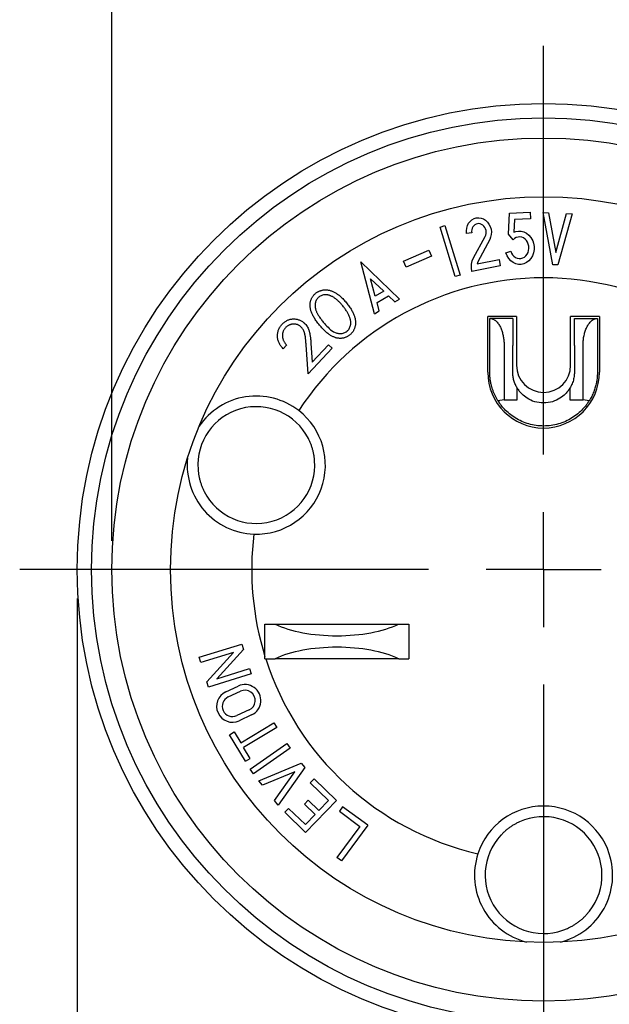
# Model space of a CAD drawing. Units: inches. Extents: x 0 to 17, y 0 to 11.
# Drawn here: x 4.6 to 5.6, y 7.3 to 9 of the extents above; entities that cross this region are included whole.
import ezdxf

# ---------------------------------------------------------------- set-up
doc = ezdxf.new("R2010")
doc.units = ezdxf.units.IN
doc.header["$MEASUREMENT"] = 0
doc.layers.add('FORMAT', color=7, linetype='Continuous')
doc.styles.add('SLDTEXTSTYLE0', font='TXT', dxfattribs={"width": 0.605})
doc.dimstyles.new('SLDDIMSTYLE0', dxfattribs={"dimtxt": 0.125, "dimasz": 0.13, "dimexe": 0, "dimexo": 0.0625, "dimgap": 0.03125, "dimtad": 0, "dimrnd": 1e-09, "dimzin": 4, "dimdsep": 46, "dimtxsty": 'SLDTEXTSTYLE0', "dimsah": 1, "dimcen": 0.09, "dimadec": 0, "dimazin": 1, "dimtfac": 1, "dimtofl": 0, "dimtmove": 0, "dimatfit": 3, "dimfxl": 0, "dimfrac": 2, "dimtolj": 1, "dimtzin": 12, "dimarcsym": 0})
doc.dimstyles.new('SLDDIMSTYLE1', dxfattribs={"dimtxt": 0.125, "dimasz": 0.13, "dimexe": 0, "dimexo": 0.0625, "dimgap": 0.03125, "dimtad": 0, "dimrnd": 1e-09, "dimzin": 12, "dimdsep": 46, "dimtxsty": 'SLDTEXTSTYLE0', "dimsah": 1, "dimcen": 0.09, "dimadec": 0, "dimazin": 3, "dimtfac": 1, "dimtofl": 0, "dimtmove": 0, "dimatfit": 3, "dimfxl": 0, "dimfrac": 2, "dimtolj": 1, "dimtzin": 12, "dimarcsym": 0})

# ---------------------------------------------------------------- blocks, each defined once
blk = doc.blocks.new('_D')
at = {"layer": 'FORMAT', "color": 7}
for p, q in [((4.7371, 8.1021), (4.7371, 9.617)), ((6.2371, 8.1021), (6.2371, 9.617)), ((5.1226, 9.5072), (5.0796, 9.5072)), ((5.0796, 9.5072), (5.0796, 9.3154)), ((5.7429, 9.5072), (5.7858, 9.5072)), ((5.7858, 9.5072), (5.7858, 9.3154)), ((4.7371, 9.492), (5.008, 9.492)), ((6.2371, 9.492), (5.8574, 9.492)), ((5.0796, 9.3154), (5.1226, 9.3154)), ((5.7858, 9.3154), (5.7429, 9.3154))]:
    blk.add_line(p, q, dxfattribs=at)
for points in [[(4.7371, 9.492), (4.8671, 9.472), (4.8671, 9.512)], [(6.2371, 9.492), (6.1071, 9.512), (6.1071, 9.472)]]:
    blk.add_solid(points, dxfattribs=at)
at = {"layer": 'FORMAT', "color": 7, "char_height": 0.125, "attachment_point": 1, "style": 'SLDTEXTSTYLE0'}
for s, insert in [('%%c', (5.1077, 9.697)), ('1.50in', (5.2899, 9.697)), ('38.1mm', (5.1226, 9.4765))]:
    blk.add_mtext(s, dxfattribs=dict(at, insert=insert))
blk = doc.blocks.new('_D_1')
at = {"layer": 'FORMAT', "color": 7}
for p, q in [((4.6771, 8.0021), (4.6771, 6.4872)), ((6.2971, 8.0021), (6.2971, 6.4872)), ((5.1226, 6.6274), (5.0796, 6.6274)), ((5.0796, 6.6274), (5.0796, 6.4355)), ((5.7429, 6.6274), (5.7858, 6.6274)), ((5.7858, 6.6274), (5.7858, 6.4355)), ((4.6771, 6.6122), (5.008, 6.6122)), ((6.2971, 6.6122), (5.8574, 6.6122)), ((5.0796, 6.4355), (5.1226, 6.4355)), ((5.7858, 6.4355), (5.7429, 6.4355))]:
    blk.add_line(p, q, dxfattribs=at)
for points in [[(4.6771, 6.6122), (4.8071, 6.5922), (4.8071, 6.6322)], [(6.2971, 6.6122), (6.1671, 6.6322), (6.1671, 6.5922)]]:
    blk.add_solid(points, dxfattribs=at)
at = {"layer": 'FORMAT', "color": 7, "char_height": 0.125, "attachment_point": 1, "style": 'SLDTEXTSTYLE0'}
for s, insert in [('%%c', (5.1077, 6.8171)), ('1.62in', (5.2899, 6.8171)), ('41.1mm', (5.1226, 6.5966))]:
    blk.add_mtext(s, dxfattribs=dict(at, insert=insert))
blk = doc.blocks.new('SW_CENTERMARKSYMBOL_0')
at = {"layer": 'FORMAT', "color": 0}
for p, q in [((0, 0.2), (0, 0.91)), ((0, 0), (0, 0.1)), ((-0.2, 0), (-0.91, 0)), ((0, 0), (-0.1, 0)), ((0, 0), (0, -0.1)), ((0, 0), (0.1, 0)), ((0, -0.2), (0, -0.91))]:
    blk.add_line(p, q, dxfattribs=at)

msp = doc.modelspace()

# ---------------------------------------------------------------- linework, layer by layer
at = {"color": 7, "linetype": 'Continuous', "lineweight": 25}
for p, q in [((5.3595, 8.6573), (5.3627, 8.6601)), ((5.3627, 8.6601), (5.3664, 8.6621)), ((5.3664, 8.6621), (5.3703, 8.6633)), ((5.3703, 8.6633), (5.3745, 8.6636)), ((5.3745, 8.6636), (5.3786, 8.663)), ((5.3786, 8.663), (5.3826, 8.6615)), ((5.3826, 8.6615), (5.3863, 8.6591)), ((5.3863, 8.6591), (5.3896, 8.6561)), ((5.4261, 8.6352), (5.4281, 8.6713)), ((5.4281, 8.6713), (5.4641, 8.673)), ((5.4366, 8.6604), (5.4353, 8.6384)), ((5.4646, 8.6618), (5.4366, 8.6604)), ((5.4641, 8.673), (5.4646, 8.6618)), ((5.5031, 8.582), (5.4862, 8.6727)), ((5.4862, 8.6727), (5.4956, 8.6723)), ((5.4956, 8.6723), (5.5085, 8.603)), ((5.5085, 8.603), (5.5272, 8.671)), ((5.5365, 8.6706), (5.5121, 8.5817)), ((5.5272, 8.671), (5.5365, 8.6706)), ((5.3072, 8.6473), (5.3158, 8.6499)), ((5.3335, 8.5614), (5.3072, 8.6473)), ((5.3158, 8.6499), (5.3421, 8.564)), ((5.3531, 8.6408), (5.3536, 8.6455)), ((5.3536, 8.6455), (5.3548, 8.6499)), ((5.3548, 8.6499), (5.3568, 8.6539)), ((5.3568, 8.6539), (5.3595, 8.6573)), ((5.3624, 8.6428), (5.3621, 8.6401)), ((5.3631, 8.6454), (5.3624, 8.6428)), ((5.3643, 8.6477), (5.3631, 8.6454)), ((5.3659, 8.6497), (5.3643, 8.6477)), ((5.3678, 8.6513), (5.3659, 8.6497)), ((5.3699, 8.6525), (5.3678, 8.6513)), ((5.3722, 8.6532), (5.3699, 8.6525)), ((5.3746, 8.6533), (5.3722, 8.6532)), ((5.3771, 8.653), (5.3746, 8.6533)), ((5.3794, 8.6521), (5.3771, 8.653)), ((5.3816, 8.6507), (5.3794, 8.6521)), ((5.3835, 8.6489), (5.3816, 8.6507)), ((5.3851, 8.6467), (5.3835, 8.6489)), ((5.3863, 8.6442), (5.3851, 8.6467)), ((5.3871, 8.6416), (5.3863, 8.6442)), ((5.3896, 8.6561), (5.3923, 8.6524)), ((5.3923, 8.6524), (5.3944, 8.6482)), ((5.3944, 8.6482), (5.3958, 8.6437)), ((5.3958, 8.6437), (5.3964, 8.639)), ((5.3534, 8.6361), (5.3531, 8.6408)), ((5.3623, 8.6373), (5.3534, 8.6361)), ((5.3621, 8.6401), (5.3623, 8.6373)), ((5.3655, 8.5937), (5.3856, 8.6311)), ((5.3935, 8.6256), (5.3731, 8.5869)), ((5.3856, 8.6311), (5.3867, 8.6335)), ((5.3867, 8.6335), (5.3873, 8.6361)), ((5.3874, 8.6389), (5.3871, 8.6416)), ((5.3873, 8.6361), (5.3874, 8.6389)), ((5.3952, 8.6298), (5.3935, 8.6256)), ((5.3962, 8.6343), (5.3952, 8.6298)), ((5.3964, 8.639), (5.3962, 8.6343)), ((5.4343, 8.6251), (5.4261, 8.6352)), ((5.4368, 8.6274), (5.4343, 8.6251)), ((5.4353, 8.6384), (5.4387, 8.6396)), ((5.4396, 8.629), (5.4368, 8.6274)), ((5.4387, 8.6396), (5.4435, 8.6405)), ((5.4427, 8.6299), (5.4396, 8.629)), ((5.4459, 8.6301), (5.4427, 8.6299)), ((5.4435, 8.6405), (5.4484, 8.6403)), ((5.4491, 8.6296), (5.4459, 8.6301)), ((5.4484, 8.6403), (5.4531, 8.639)), ((5.4521, 8.6284), (5.4491, 8.6296)), ((5.4549, 8.6265), (5.4521, 8.6284)), ((5.4531, 8.639), (5.4576, 8.6367)), ((5.4573, 8.624), (5.4549, 8.6265)), ((5.4576, 8.6367), (5.4616, 8.6335)), ((5.4616, 8.6335), (5.465, 8.6294)), ((5.465, 8.6294), (5.4682, 8.6235)), ((5.4592, 8.621), (5.4573, 8.624)), ((5.4606, 8.6176), (5.4592, 8.621)), ((5.4614, 8.614), (5.4606, 8.6176)), ((5.4612, 8.6067), (5.4616, 8.6103)), ((5.4616, 8.6103), (5.4614, 8.614)), ((5.4682, 8.6235), (5.4696, 8.6193)), ((5.4705, 8.6081), (5.4695, 8.6026)), ((5.4696, 8.6193), (5.4705, 8.6138)), ((5.4705, 8.6138), (5.4705, 8.6081)), ((5.2438, 8.5882), (5.288, 8.6073)), ((5.2925, 8.597), (5.2483, 8.5779)), ((5.288, 8.6073), (5.2925, 8.597)), ((5.3633, 8.5884), (5.3655, 8.5937)), ((5.3717, 8.5835), (5.4097, 8.5908)), ((5.4097, 8.5908), (5.4118, 8.5798)), ((5.4216, 8.6023), (5.4301, 8.6055)), ((5.4236, 8.5971), (5.4216, 8.6023)), ((5.4265, 8.5925), (5.4236, 8.5971)), ((5.43, 8.5885), (5.4265, 8.5925)), ((5.4301, 8.6055), (5.4315, 8.6021)), ((5.4315, 8.6021), (5.4333, 8.5991)), ((5.4333, 8.5991), (5.4357, 8.5966)), ((5.4357, 8.5966), (5.4384, 8.5946)), ((5.4384, 8.5946), (5.4414, 8.5933)), ((5.4414, 8.5933), (5.4446, 8.5927)), ((5.4446, 8.5927), (5.4478, 8.5928)), ((5.4478, 8.5928), (5.4509, 8.5936)), ((5.4509, 8.5936), (5.4538, 8.5951)), ((5.4538, 8.5951), (5.4563, 8.5973)), ((5.4563, 8.5973), (5.4585, 8.6)), ((5.4585, 8.6), (5.4601, 8.6032)), ((5.4601, 8.6032), (5.4612, 8.6067)), ((5.465, 8.5927), (5.4616, 8.5887)), ((5.4677, 8.5974), (5.465, 8.5927)), ((5.4695, 8.6026), (5.4677, 8.5974)), ((5.1694, 8.5869), (5.2368, 8.5223)), ((5.1935, 8.4967), (5.1694, 8.5869)), ((5.2483, 8.5779), (5.2438, 8.5882)), ((5.3617, 8.5765), (5.362, 8.5826)), ((5.3624, 8.5703), (5.3617, 8.5765)), ((5.362, 8.5826), (5.3633, 8.5884)), ((5.4118, 8.5798), (5.3624, 8.5703)), ((5.3724, 8.5853), (5.3717, 8.5835)), ((5.3731, 8.5869), (5.3724, 8.5853)), ((5.4342, 8.5855), (5.43, 8.5885)), ((5.4387, 8.5834), (5.4342, 8.5855)), ((5.4435, 8.5823), (5.4387, 8.5834)), ((5.4484, 8.5823), (5.4435, 8.5823)), ((5.4531, 8.5835), (5.4484, 8.5823)), ((5.4576, 8.5856), (5.4531, 8.5835)), ((5.4616, 8.5887), (5.4576, 8.5856)), ((5.5121, 8.5817), (5.5031, 8.582)), ((5.1867, 8.5576), (5.2094, 8.5359)), ((5.1948, 8.5273), (5.1867, 8.5576)), ((5.3421, 8.564), (5.3335, 8.5614)), ((5.2094, 8.5359), (5.1948, 8.5273)), ((5.1978, 8.516), (5.2178, 8.5278)), ((5.2178, 8.5278), (5.2286, 8.5175)), ((5.2286, 8.5175), (5.2368, 8.5223)), ((5.2017, 8.5015), (5.1978, 8.516)), ((5.1935, 8.4967), (5.2017, 8.5015)), ((5.4401, 8.4921), (5.3901, 8.4921)), ((5.3901, 8.3951), (5.3901, 8.4921)), ((5.4336, 8.4886), (5.3936, 8.4886)), ((5.3936, 8.3951), (5.3936, 8.4886)), ((5.4336, 8.4886), (5.4336, 8.4416)), ((5.4401, 8.4921), (5.4401, 8.4071)), ((5.5341, 8.4071), (5.5341, 8.4921)), ((5.5841, 8.4921), (5.5341, 8.4921)), ((5.5406, 8.4886), (5.5806, 8.4886)), ((5.5806, 8.4886), (5.5806, 8.3951)), ((5.5841, 8.4921), (5.5841, 8.3951)), ((5.0407, 8.4423), (5.0348, 8.436)), ((5.0783, 8.3924), (5.0747, 8.4427)), ((5.1199, 8.4369), (5.0783, 8.3924)), ((5.083, 8.4453), (5.0853, 8.4126)), ((5.0853, 8.4126), (5.1136, 8.4428)), ((5.1136, 8.4428), (5.1199, 8.4369)), ((5.4186, 8.4416), (5.4186, 8.3471)), ((5.4336, 8.3951), (5.4336, 8.4416)), ((5.5406, 8.4416), (5.5406, 8.392)), ((5.5556, 8.3471), (5.5556, 8.4416)), ((5.5406, 8.392), (5.5405, 8.392)), ((5.4415, 8.3471), (5.4414, 8.3673)), ((5.5329, 8.3673), (5.5328, 8.3471)), ((5.4186, 8.3471), (5.4079, 8.3454)), ((5.4186, 8.3471), (5.4415, 8.3471)), ((5.5328, 8.3471), (5.5556, 8.3471)), ((5.5663, 8.3454), (5.5556, 8.3471)), ((5.0031, 7.8971), (5.0031, 7.9571)), ((5.0031, 7.9571), (5.0209, 7.9571)), ((5.0209, 7.9571), (5.2354, 7.9571)), ((5.2354, 7.9571), (5.2531, 7.9571)), ((5.2531, 7.9571), (5.2531, 7.8971)), ((4.8887, 7.8996), (4.9629, 7.9227)), ((4.9484, 7.908), (4.8915, 7.8903)), ((4.9019, 7.8569), (4.9484, 7.908)), ((4.9658, 7.9134), (4.9193, 7.8623)), ((4.9629, 7.9227), (4.9658, 7.9134)), ((4.8915, 7.8903), (4.8887, 7.8996)), ((5.0031, 7.8971), (5.0209, 7.8971)), ((5.2354, 7.8971), (5.0209, 7.8971)), ((5.2354, 7.8971), (5.2531, 7.8971)), ((4.9193, 7.8623), (4.9762, 7.88)), ((4.9762, 7.88), (4.979, 7.8707)), ((4.9048, 7.8476), (4.9019, 7.8569)), ((4.979, 7.8707), (4.9048, 7.8476)), ((4.9352, 7.8396), (4.9567, 7.8496)), ((4.9393, 7.8307), (4.9609, 7.8406)), ((4.9759, 7.8083), (4.9543, 7.7984)), ((4.98, 7.7994), (4.9585, 7.7894)), ((4.9413, 7.765), (4.9495, 7.77)), ((4.9495, 7.77), (4.961, 7.7511)), ((4.961, 7.7511), (5.0186, 7.786)), ((5.0236, 7.7777), (4.966, 7.7428)), ((5.0186, 7.786), (5.0236, 7.7777)), ((4.9692, 7.7189), (4.9413, 7.765)), ((4.9774, 7.7239), (4.966, 7.7428)), ((4.9776, 7.7052), (5.0413, 7.7498)), ((5.0468, 7.7418), (4.9831, 7.6973)), ((5.0413, 7.7498), (5.0468, 7.7418)), ((4.9692, 7.7189), (4.9774, 7.7239)), ((4.9831, 7.6973), (4.9776, 7.7052)), ((4.9923, 7.685), (5.0663, 7.7158)), ((5.0552, 7.7008), (4.9986, 7.6772)), ((5.0198, 7.6507), (5.0552, 7.7008)), ((5.0723, 7.7083), (5.026, 7.6429)), ((5.0663, 7.7158), (5.0723, 7.7083)), ((4.9986, 7.6772), (4.9923, 7.685)), ((5.0817, 7.6813), (5.0884, 7.6882)), ((5.1272, 7.6507), (5.0884, 7.6882)), ((5.1136, 7.6505), (5.0817, 7.6813)), ((5.026, 7.6429), (5.0198, 7.6507)), ((5.0716, 7.6442), (5.0783, 7.6512)), ((5.1272, 7.6507), (5.0736, 7.5954)), ((5.0783, 7.6512), (5.0968, 7.6332)), ((5.0968, 7.6332), (5.1136, 7.6505)), ((5.0376, 7.6302), (5.0443, 7.6371)), ((5.0443, 7.6371), (5.0733, 7.609)), ((5.0901, 7.6263), (5.0716, 7.6442)), ((5.1381, 7.6398), (5.1324, 7.632)), ((5.1816, 7.6078), (5.1381, 7.6398)), ((5.0736, 7.5954), (5.0376, 7.6302)), ((5.0733, 7.609), (5.0901, 7.6263)), ((5.1324, 7.632), (5.1681, 7.6058)), ((5.1681, 7.6058), (5.1281, 7.5515)), ((5.1816, 7.6078), (5.1359, 7.5458)), ((5.1359, 7.5458), (5.1281, 7.5515))]:
    msp.add_line(p, q, dxfattribs=at)
for radius in [0.81, 0.785, 0.75, 0.648]:
    msp.add_circle((5.4871, 8.0521), radius, dxfattribs=at)
for centre, radius, start, end in [((5.4871, 8.0521), 0.507, 33.0113, 146.9887), ((5.4871, 8.4071), 0.047, 180, 0), ((5.4871, 8.3951), 0.097, 180, 0), ((4.9881, 8.2337), 0.12, 52.0327, 145.7943), ((5.4871, 8.3951), 0.0535, 211.2476, 217.7197), ((5.4871, 8.3951), 0.0535, 322.2803, 328.7524), ((4.9881, 8.2337), 0.1015, 26.9773, 184.249), ((5.4871, 8.3951), 0.0935, 212.1169, 214.1463), ((5.4871, 8.3951), 0.0935, 325.8537, 327.8831), ((4.9881, 8.2337), 0.12, 267.9673, 52.0327), ((4.9881, 8.2337), 0.12, 174.2057, 267.9673), ((4.9881, 8.2337), 0.1015, 206.9773, 4.249), ((5.4871, 8.0521), 0.507, 173.0113, 197.3242), ((5.4871, 8.0521), 0.507, 197.8015, 256.9887), ((4.9468, 7.8145), 0.0277, 114.8684, 294.8588), ((4.9684, 7.8245), 0.0277, 294.8647, 114.8682), ((4.9684, 7.8245), 0.0178, 294.8683, 114.8683), ((4.9468, 7.8145), 0.0178, 114.8832, 294.8683), ((5.4871, 7.5211), 0.12, 17.9673, 162.0327), ((5.4871, 7.5211), 0.1015, 316.9773, 114.249), ((5.4871, 7.5211), 0.1015, 136.9773, 294.249), ((5.4871, 7.5211), 0.12, 162.0327, 255.7943), ((5.4871, 7.5211), 0.12, 284.2057, 17.9673)]:
    msp.add_arc(centre, radius, start, end, dxfattribs=at)
for centre, start_param, end_param in [((5.1281, 7.9931), 3.839815, 5.584963), ((5.1281, 7.8611), 0.698222, 2.44337)]:
    msp.add_ellipse(centre, major_axis=(0.14, 0), ratio=0.4, start_param=start_param, end_param=end_param, dxfattribs=at)
for points, knots in [([(5.0978, 8.477), (5.0969, 8.4781), (5.0952, 8.4803), (5.0928, 8.4835), (5.0906, 8.4866), (5.0887, 8.4896), (5.087, 8.4925), (5.0855, 8.4953), (5.0844, 8.4979), (5.0834, 8.5004), (5.0827, 8.5029), (5.0822, 8.5053), (5.0818, 8.5076), (5.0816, 8.5099), (5.0815, 8.5121), (5.0817, 8.5143), (5.0819, 8.5165), (5.0824, 8.5185), (5.083, 8.5205), (5.0838, 8.5225), (5.0846, 8.5243), (5.0857, 8.5261), (5.0869, 8.5277), (5.0882, 8.5293), (5.0896, 8.5308), (5.0907, 8.5317), (5.0912, 8.5322)], [0, 0, 0, 0, 0.068407, 0.132969, 0.193927, 0.250796, 0.303982, 0.353701, 0.399846, 0.442868, 0.483442, 0.522528, 0.560265, 0.596811, 0.63262, 0.667616, 0.701999, 0.735979, 0.769499, 0.802689, 0.835363, 0.8676, 0.900361, 0.932968, 0.966046, 1, 1, 1, 1]), ([(5.0968, 8.5258), (5.0961, 8.5252), (5.0947, 8.5238), (5.0929, 8.5214), (5.0916, 8.5187), (5.0908, 8.5162), (5.0904, 8.5141), (5.0902, 8.5124), (5.0902, 8.5107), (5.0903, 8.509), (5.0905, 8.5072), (5.0909, 8.5054), (5.0914, 8.5035), (5.092, 8.5016), (5.0928, 8.4996), (5.0939, 8.4975), (5.0951, 8.4952), (5.0965, 8.4929), (5.0982, 8.4904), (5.1001, 8.4878), (5.1022, 8.485), (5.1036, 8.4832), (5.1044, 8.4823)], [0, 0, 0, 0, 0.05933, 0.118362, 0.179377, 0.243292, 0.276346, 0.310104, 0.344403, 0.37947, 0.415895, 0.453454, 0.492298, 0.532673, 0.576028, 0.623346, 0.674936, 0.73093, 0.791433, 0.856527, 0.925767, 1, 1, 1, 1]), ([(5.0912, 8.5322), (5.0918, 8.5326), (5.0929, 8.5335), (5.0947, 8.5346), (5.0965, 8.5356), (5.0984, 8.5365), (5.1003, 8.5371), (5.1023, 8.5377), (5.1044, 8.538), (5.1065, 8.5383), (5.1087, 8.5383), (5.1109, 8.5382), (5.1131, 8.5379), (5.1153, 8.5375), (5.1176, 8.5368), (5.1199, 8.5359), (5.1223, 8.5349), (5.1246, 8.5337), (5.127, 8.5323), (5.1295, 8.5307), (5.1319, 8.5288), (5.1344, 8.5266), (5.137, 8.5242), (5.1396, 8.5216), (5.1422, 8.5187), (5.1439, 8.5167), (5.1448, 8.5156)], [0, 0, 0, 0, 0.033942, 0.067338, 0.100305, 0.133282, 0.165831, 0.198718, 0.231947, 0.265977, 0.300386, 0.335401, 0.370995, 0.407313, 0.444957, 0.483946, 0.524259, 0.566308, 0.610506, 0.657176, 0.706428, 0.758881, 0.814443, 0.873026, 0.934923, 1, 1, 1, 1]), ([(5.1384, 8.5102), (5.1377, 8.511), (5.1363, 8.5127), (5.1343, 8.515), (5.1322, 8.5171), (5.1301, 8.5191), (5.1281, 8.5209), (5.1261, 8.5226), (5.1242, 8.524), (5.1222, 8.5253), (5.1203, 8.5264), (5.1184, 8.5274), (5.1166, 8.5281), (5.1148, 8.5288), (5.113, 8.5293), (5.1113, 8.5296), (5.1096, 8.5298), (5.1074, 8.5298), (5.1048, 8.5295), (5.1019, 8.5287), (5.0992, 8.5275), (5.0976, 8.5264), (5.0968, 8.5258)], [0, 0, 0, 0, 0.066314, 0.129635, 0.190036, 0.247595, 0.302397, 0.354555, 0.403905, 0.451079, 0.495717, 0.538322, 0.578867, 0.617537, 0.654639, 0.690289, 0.724755, 0.758336, 0.822585, 0.883056, 0.941688, 1, 1, 1, 1]), ([(5.1504, 8.4904), (5.1501, 8.4912), (5.1494, 8.4928), (5.1483, 8.4952), (5.1471, 8.4976), (5.1457, 8.5001), (5.1441, 8.5026), (5.1423, 8.5051), (5.1405, 8.5077), (5.1391, 8.5093), (5.1384, 8.5102)], [0, 0, 0, 0, 0.110025, 0.224205, 0.342138, 0.463723, 0.590652, 0.722299, 0.858174, 1, 1, 1, 1]), ([(5.1448, 8.5156), (5.1456, 8.5146), (5.1473, 8.5125), (5.1496, 8.5094), (5.1517, 8.5063), (5.1535, 8.5034), (5.1551, 8.5005), (5.1565, 8.4978), (5.1577, 8.4951), (5.1586, 8.4925), (5.1593, 8.4899), (5.1599, 8.4875), (5.1602, 8.485), (5.1604, 8.4827), (5.1605, 8.4804), (5.1603, 8.4781), (5.16, 8.4759), (5.1595, 8.4738), (5.1589, 8.4718), (5.1581, 8.4698), (5.1572, 8.4679), (5.1562, 8.4661), (5.155, 8.4644), (5.1536, 8.4628), (5.1522, 8.4613), (5.1511, 8.4604), (5.1506, 8.4599)], [0, 0, 0, 0, 0.064925, 0.126668, 0.184842, 0.240162, 0.29244, 0.341582, 0.387994, 0.431823, 0.473597, 0.514114, 0.552985, 0.590416, 0.627144, 0.662794, 0.69785, 0.73258, 0.766794, 0.800411, 0.833519, 0.866438, 0.89939, 0.932378, 0.965857, 1, 1, 1, 1]), ([(5.033, 8.4786), (5.0337, 8.4793), (5.0351, 8.4807), (5.0374, 8.4826), (5.0397, 8.4841), (5.0421, 8.4854), (5.0446, 8.4864), (5.0472, 8.4872), (5.0498, 8.4876), (5.0525, 8.4878), (5.0552, 8.4877), (5.0579, 8.4874), (5.0604, 8.4868), (5.0628, 8.486), (5.0652, 8.485), (5.0674, 8.4837), (5.0696, 8.4822), (5.0709, 8.4811), (5.0715, 8.4805)], [0, 0, 0, 0, 0.070518, 0.137795, 0.20241, 0.265582, 0.327985, 0.389915, 0.451981, 0.515364, 0.57867, 0.639892, 0.699886, 0.758983, 0.818077, 0.877741, 0.938191, 1, 1, 1, 1]), ([(5.1457, 8.4663), (5.1464, 8.467), (5.1478, 8.4683), (5.1496, 8.4707), (5.1509, 8.4734), (5.1517, 8.4759), (5.1521, 8.478), (5.1522, 8.4796), (5.1523, 8.4813), (5.1522, 8.483), (5.1519, 8.4848), (5.1515, 8.4866), (5.151, 8.4885), (5.1506, 8.4897), (5.1504, 8.4904)], [0, 0, 0, 0, 0.111404, 0.222169, 0.336, 0.455668, 0.517324, 0.580231, 0.644911, 0.710395, 0.779084, 0.849377, 0.922989, 1, 1, 1, 1]), ([(5.3936, 8.4886), (5.3944, 8.4885), (5.3959, 8.4885), (5.398, 8.4879), (5.3999, 8.4871), (5.4014, 8.4863), (5.4041, 8.4845), (5.4075, 8.4811), (5.4112, 8.4754), (5.414, 8.4692), (5.4161, 8.4627), (5.4175, 8.4558), (5.4184, 8.4487), (5.4186, 8.4439), (5.4186, 8.4416)], [0, 0, 0, 0, 0.064381, 0.121931, 0.172648, 0.216535, 0.253592, 0.395063, 0.519876, 0.623244, 0.722469, 0.817995, 0.910322, 1, 1, 1, 1]), ([(5.5406, 8.4416), (5.5406, 8.4477), (5.5406, 8.4539), (5.5406, 8.4653), (5.5406, 8.4705), (5.5406, 8.4792), (5.5406, 8.4827), (5.5406, 8.4874), (5.5406, 8.4886), (5.5406, 8.4886)], [0, 0, 0, 0, 0.25, 0.25, 0.5, 0.5, 0.75, 0.75, 1, 1, 1, 1]), ([(5.5556, 8.4416), (5.5556, 8.4429), (5.5557, 8.4455), (5.556, 8.4494), (5.5564, 8.4534), (5.557, 8.4572), (5.5579, 8.4611), (5.5589, 8.4648), (5.56, 8.4683), (5.5614, 8.4717), (5.5635, 8.4761), (5.5668, 8.4811), (5.571, 8.4852), (5.5757, 8.488), (5.5788, 8.4884), (5.5806, 8.4886)], [0, 0, 0, 0, 0.049561, 0.099861, 0.151001, 0.203075, 0.256175, 0.310386, 0.365787, 0.422455, 0.480459, 0.605238, 0.746709, 0.852058, 1, 1, 1, 1]), ([(5.0348, 8.436), (5.034, 8.4368), (5.0326, 8.4383), (5.0306, 8.4408), (5.0289, 8.4434), (5.0276, 8.446), (5.0265, 8.4487), (5.0256, 8.4516), (5.0251, 8.4545), (5.0249, 8.4574), (5.0249, 8.4604), (5.0252, 8.4632), (5.0258, 8.466), (5.0267, 8.4687), (5.0279, 8.4714), (5.0293, 8.4739), (5.031, 8.4763), (5.0324, 8.4778), (5.033, 8.4786)], [0, 0, 0, 0, 0.06855, 0.13483, 0.198797, 0.261333, 0.323208, 0.38453, 0.446311, 0.509226, 0.57154, 0.632714, 0.692552, 0.752028, 0.812247, 0.87318, 0.935588, 1, 1, 1, 1]), ([(5.0389, 8.4724), (5.0385, 8.4719), (5.0376, 8.4708), (5.0364, 8.4692), (5.0354, 8.4675), (5.0346, 8.4657), (5.034, 8.4638), (5.0336, 8.462), (5.0334, 8.46), (5.0333, 8.458), (5.0335, 8.456), (5.0339, 8.454), (5.0345, 8.452), (5.0353, 8.45), (5.0363, 8.4481), (5.0376, 8.4461), (5.039, 8.4442), (5.0401, 8.4429), (5.0407, 8.4423)], [0, 0, 0, 0, 0.062892, 0.122988, 0.181978, 0.239706, 0.296806, 0.354044, 0.412439, 0.471561, 0.531987, 0.592695, 0.654566, 0.717937, 0.78379, 0.852373, 0.924168, 1, 1, 1, 1]), ([(5.0657, 8.4739), (5.0652, 8.4744), (5.0643, 8.4752), (5.0628, 8.4762), (5.0613, 8.4771), (5.0596, 8.4778), (5.0579, 8.4783), (5.0561, 8.4786), (5.0542, 8.4788), (5.0523, 8.4788), (5.0504, 8.4786), (5.0486, 8.4782), (5.0468, 8.4777), (5.0451, 8.477), (5.0434, 8.4761), (5.0418, 8.475), (5.0403, 8.4738), (5.0394, 8.4729), (5.0389, 8.4724)], [0, 0, 0, 0, 0.0625947, 0.1229411, 0.1829841, 0.2420182, 0.3018663, 0.3627817, 0.4246577, 0.4893156, 0.5542553, 0.6170655, 0.6795756, 0.7416313, 0.8040859, 0.8676071, 0.9329141, 1, 1, 1, 1]), ([(5.0747, 8.4427), (5.0746, 8.4439), (5.0744, 8.4463), (5.0741, 8.4496), (5.0738, 8.4527), (5.0735, 8.4555), (5.0731, 8.458), (5.0727, 8.4602), (5.0723, 8.4622), (5.0718, 8.4643), (5.0709, 8.4668), (5.0695, 8.4694), (5.0678, 8.4718), (5.0664, 8.4732), (5.0657, 8.4739)], [0, 0, 0, 0, 0.110107, 0.21163, 0.304584, 0.389055, 0.465018, 0.532608, 0.591809, 0.642716, 0.734267, 0.823552, 0.911209, 1, 1, 1, 1]), ([(5.0715, 8.4805), (5.0724, 8.4796), (5.0742, 8.4778), (5.0764, 8.4748), (5.0782, 8.4715), (5.0793, 8.4686), (5.0801, 8.466), (5.0806, 8.4638), (5.0811, 8.4613), (5.0816, 8.4586), (5.082, 8.4557), (5.0824, 8.4524), (5.0827, 8.449), (5.0829, 8.4465), (5.083, 8.4453)], [0, 0, 0, 0, 0.0991409, 0.1970068, 0.2939517, 0.3931062, 0.4466169, 0.5063001, 0.5721685, 0.6444892, 0.7236311, 0.8092491, 0.9013326, 1, 1, 1, 1]), ([(5.1506, 8.4599), (5.15, 8.4595), (5.1489, 8.4586), (5.1472, 8.4575), (5.1454, 8.4565), (5.1435, 8.4557), (5.1416, 8.455), (5.1396, 8.4545), (5.1376, 8.4541), (5.1356, 8.4539), (5.1334, 8.4539), (5.1313, 8.454), (5.1291, 8.4543), (5.127, 8.4548), (5.1248, 8.4554), (5.1225, 8.4563), (5.1203, 8.4573), (5.118, 8.4585), (5.1157, 8.4599), (5.1133, 8.4616), (5.1108, 8.4635), (5.1084, 8.4657), (5.1058, 8.4681), (5.1032, 8.4709), (5.1005, 8.4738), (5.0987, 8.476), (5.0978, 8.477)], [0, 0, 0, 0, 0.033822, 0.067014, 0.099866, 0.132093, 0.164547, 0.196872, 0.229759, 0.263183, 0.297014, 0.331184, 0.366218, 0.401711, 0.43884, 0.4768, 0.516277, 0.557393, 0.600722, 0.647232, 0.697027, 0.750081, 0.806917, 0.867633, 0.931898, 1, 1, 1, 1]), ([(5.1044, 8.4823), (5.1071, 8.4791), (5.1097, 8.476), (5.1156, 8.4702), (5.1187, 8.4675), (5.1242, 8.4645), (5.1261, 8.4637), (5.1301, 8.4626), (5.1321, 8.4623), (5.1362, 8.4624), (5.1383, 8.4627), (5.1422, 8.464), (5.144, 8.4651), (5.1457, 8.4663)], [0, 0, 0, 0, 0.25, 0.25, 0.5, 0.5, 0.625, 0.625, 0.75, 0.75, 0.875, 0.875, 1, 1, 1, 1]), ([(5.4079, 8.3454), (5.407, 8.3469), (5.4052, 8.3498), (5.4028, 8.3545), (5.4007, 8.3593), (5.3988, 8.3642), (5.3971, 8.3695), (5.3956, 8.3754), (5.3945, 8.3819), (5.3938, 8.3885), (5.3937, 8.3929), (5.3936, 8.3951)], [0, 0, 0, 0, 0.121793, 0.237098, 0.346254, 0.449661, 0.54779, 0.667474, 0.781666, 0.89193, 1, 1, 1, 1]), ([(5.4414, 8.3673), (5.4408, 8.3684), (5.4396, 8.3705), (5.438, 8.3738), (5.4367, 8.3772), (5.4352, 8.3818), (5.4339, 8.3878), (5.4337, 8.3926), (5.4336, 8.3951)], [0, 0, 0, 0, 0.124778, 0.24934, 0.374265, 0.50013, 0.749347, 1, 1, 1, 1]), ([(5.5405, 8.392), (5.5404, 8.3905), (5.5402, 8.3876), (5.5394, 8.3833), (5.5383, 8.3791), (5.5368, 8.3751), (5.535, 8.3711), (5.5336, 8.3686), (5.5329, 8.3673)], [0, 0, 0, 0, 0.1685282, 0.3348271, 0.5, 0.6651729, 0.8314718, 1, 1, 1, 1]), ([(5.5806, 8.3951), (5.5806, 8.3938), (5.5806, 8.3913), (5.5803, 8.3876), (5.58, 8.3839), (5.5795, 8.3802), (5.5788, 8.3765), (5.578, 8.3728), (5.5765, 8.3675), (5.5742, 8.3607), (5.5706, 8.3526), (5.5678, 8.3479), (5.5663, 8.3454)], [0, 0, 0, 0, 0.061624, 0.123712, 0.186602, 0.250622, 0.31608, 0.383265, 0.452446, 0.618788, 0.800686, 1, 1, 1, 1]), ([(5.5294, 8.3624), (5.5287, 8.3614), (5.527, 8.3593), (5.5222, 8.3546), (5.5192, 8.352), (5.5118, 8.3474), (5.5075, 8.3454), (5.4979, 8.3424), (5.4926, 8.3416), (5.4818, 8.3416), (5.4765, 8.3424), (5.4668, 8.3453), (5.4625, 8.3474), (5.4551, 8.352), (5.452, 8.3546), (5.4473, 8.3592), (5.4456, 8.3614), (5.4448, 8.3624)], [0, 0, 0, 0, 0.125, 0.125, 0.25, 0.25, 0.375, 0.375, 0.5, 0.5, 0.625, 0.625, 0.75, 0.75, 0.875, 0.875, 1, 1, 1, 1]), ([(5.4871, 8.3016), (5.4784, 8.3016), (5.4698, 8.3028), (5.4532, 8.3075), (5.4452, 8.3111), (5.4343, 8.3179), (5.4308, 8.3203), (5.4246, 8.3255), (5.4217, 8.3282), (5.4169, 8.3333), (5.4149, 8.3357), (5.4118, 8.3396), (5.4108, 8.3411), (5.4102, 8.3419)], [0, 0, 0, 0, 0.25, 0.25, 0.5, 0.5, 0.625, 0.625, 0.75, 0.75, 0.875, 0.875, 1, 1, 1, 1]), ([(5.564, 8.3419), (5.5634, 8.3411), (5.5624, 8.3396), (5.5594, 8.3357), (5.5574, 8.3333), (5.5526, 8.3282), (5.5497, 8.3255), (5.5434, 8.3203), (5.5401, 8.3179), (5.5328, 8.3134), (5.529, 8.3114), (5.5211, 8.3079), (5.517, 8.3064), (5.5045, 8.3028), (5.4959, 8.3016), (5.4871, 8.3016)], [0, 0, 0, 0, 0.125, 0.125, 0.25, 0.25, 0.375, 0.375, 0.5, 0.5, 0.625, 0.625, 0.75, 0.75, 1, 1, 1, 1]), ([(5.0894, 8.2412), (5.0892, 8.2431), (5.0888, 8.247), (5.0879, 8.2527), (5.0867, 8.2583), (5.0852, 8.2638), (5.0833, 8.2692), (5.0811, 8.2745), (5.0795, 8.278), (5.0786, 8.2797)], [0, 0, 0, 0, 0.144017, 0.286877, 0.429037, 0.570963, 0.713123, 0.855983, 1, 1, 1, 1]), ([(4.8869, 8.2262), (4.8871, 8.2243), (4.8874, 8.2204), (4.8884, 8.2147), (4.8896, 8.2091), (4.8911, 8.2036), (4.893, 8.1982), (4.8951, 8.1928), (4.8968, 8.1894), (4.8977, 8.1877)], [0, 0, 0, 0, 0.144017, 0.286877, 0.429037, 0.570963, 0.713123, 0.855983, 1, 1, 1, 1]), ([(5.4454, 7.6136), (5.4437, 7.6128), (5.4402, 7.6112), (5.4352, 7.6084), (5.4303, 7.6053), (5.4257, 7.602), (5.4212, 7.5984), (5.4169, 7.5945), (5.4143, 7.5917), (5.4129, 7.5903)], [0, 0, 0, 0, 0.144017, 0.286877, 0.429037, 0.570963, 0.713123, 0.855983, 1, 1, 1, 1]), ([(5.5288, 7.4285), (5.5306, 7.4294), (5.534, 7.431), (5.5391, 7.4338), (5.5439, 7.4369), (5.5486, 7.4402), (5.553, 7.4438), (5.5573, 7.4477), (5.56, 7.4504), (5.5613, 7.4518)], [0, 0, 0, 0, 0.144017, 0.286877, 0.429037, 0.570963, 0.713123, 0.855983, 1, 1, 1, 1])]:
    msp.add_open_spline(points, degree=3, knots=knots, dxfattribs=at)
for points in [[(5.4102, 8.3419), (5.4099, 8.3424), (5.4097, 8.3426), (5.4097, 8.3426)], [(5.5645, 8.3426), (5.5645, 8.3426), (5.5643, 8.3424), (5.564, 8.3419)]]:
    msp.add_open_spline(points, degree=3, dxfattribs=at)

# ---------------------------------------------------------------- block references
at = {"layer": 'FORMAT', "color": 7}
msp.add_blockref('SW_CENTERMARKSYMBOL_0', (5.4871, 8.0521), dxfattribs=at)

# ---------------------------------------------------------------- dimensions: what is measured, and where the dimension line sits
for base, p1, p2, dimstyle, picture, middle in [((6.2371, 9.492), (4.7371, 8.0521), (6.2371, 8.0521), 'SLDDIMSTYLE0', '_D', (5.4327, 9.492)), ((6.2971, 6.6122), (4.6771, 8.0521), (6.2971, 8.0521), 'SLDDIMSTYLE1', '_D_1', (5.4327, 6.6122))]:
    dim = msp.add_linear_dim(base=base, p1=p1, p2=p2, text='%%c<>', dimstyle=dimstyle, dxfattribs=at)
    dim.commit()
    dim.dimension.update_dxf_attribs({"geometry": picture, "text_midpoint": middle, "dimtype": 160})

doc.saveas('drawing.dxf')
